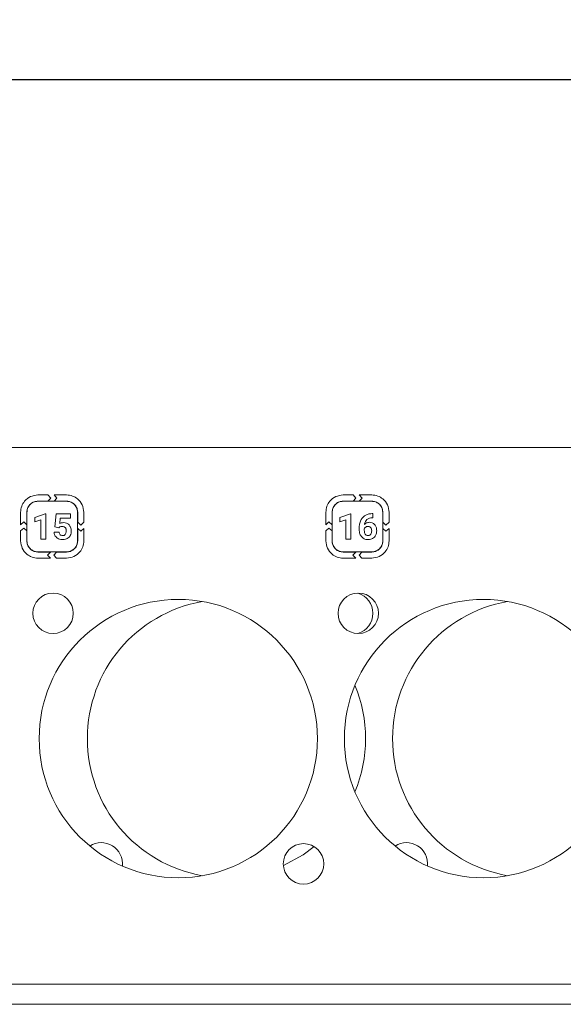
# Model space of a CAD drawing. Units: millimetres. Extents: x 7 to 286, y 8 to 196.
# Drawn here: x 183 to 194, y 95 to 114 of the extents above; entities that cross this region are included whole.
import ezdxf

# ---------------------------------------------------------------- set-up
doc = ezdxf.new("R2010")
doc.units = ezdxf.units.MM
doc.layers.add('COTAS', color=1, linetype='Continuous')
doc.styles.add('SLDTEXTSTYLE0', font='TXT', dxfattribs={"width": 0.605})
doc.dimstyles.new('SLDDIMSTYLE0', dxfattribs={"dimtxt": 2.054655, "dimasz": 1, "dimexe": 0, "dimexo": 0.0625, "dimgap": 0.513664, "dimtad": 0, "dimlfac": 4, "dimrnd": 1e-09, "dimzin": 12, "dimdsep": 46, "dimtxsty": 'SLDTEXTSTYLE0', "dimsah": 1, "dimcen": 0.09, "dimadec": 0, "dimazin": 3, "dimtfac": 1, "dimtofl": 0, "dimtmove": 0, "dimatfit": 3, "dimfxl": 1, "dimfrac": 2, "dimtolj": 1, "dimtzin": 12, "dimarcsym": 0})

# ---------------------------------------------------------------- blocks, each defined once
blk = doc.blocks.new('_D')
at = {"layer": 'COTAS'}
for p, q in [((84.666, 104.777), (84.666, 113.792)), ((204.666, 104.777), (204.666, 113.792)), ((84.666, 112.792), (142.314, 112.792)), ((204.666, 112.792), (147.018, 112.792))]:
    blk.add_line(p, q, dxfattribs=at)
for points in [[(84.666, 112.792), (85.666, 112.292), (85.666, 113.292)], [(204.666, 112.792), (203.666, 113.292), (203.666, 112.292)]]:
    blk.add_solid(points, dxfattribs=at)
at = {"layer": 'COTAS', "insert": (142.314, 113.943), "char_height": 2.1167, "attachment_point": 1, "style": 'SLDTEXTSTYLE0'}
blk.add_mtext('480', dxfattribs=at)

msp = doc.modelspace()

# ---------------------------------------------------------------- linework, layer by layer
at = {"color": 7, "linetype": 'Continuous', "lineweight": 18}
for p, q in [((199.3977, 105.5271), (85.9163, 105.5271)), ((183.7327, 104.5908), (183.538, 104.5908)), ((183.538, 104.4687), (183.7327, 104.4687)), ((184.1008, 104.4668), (183.539, 104.4668)), ((183.7894, 104.5297), (183.7327, 104.5908)), ((183.7327, 104.4687), (183.7894, 104.5297)), ((183.8548, 104.5908), (183.9116, 104.5297)), ((184.1019, 104.5908), (183.8548, 104.5908)), ((183.9116, 104.5297), (183.8548, 104.4687)), ((183.8548, 104.4687), (184.1019, 104.4687)), ((189.7652, 104.5908), (189.5705, 104.5908)), ((189.5705, 104.4687), (189.7652, 104.4687)), ((190.1334, 104.4668), (189.5716, 104.4668)), ((189.8219, 104.5297), (189.7652, 104.5908)), ((189.7652, 104.4687), (189.8219, 104.5297)), ((190.1344, 104.5908), (189.8874, 104.5908)), ((189.8874, 104.5908), (189.9441, 104.5297)), ((189.9441, 104.5297), (189.8874, 104.4687)), ((189.8874, 104.4687), (190.1344, 104.4687)), ((183.1949, 104.2478), (183.1949, 104.0008)), ((183.3171, 104.0008), (183.3171, 104.2478)), ((183.319, 104.2467), (183.319, 103.6849)), ((183.6806, 104.217), (183.4729, 104.1429)), ((183.4729, 104.1429), (183.4729, 104.0625)), ((183.4729, 104.0625), (183.5918, 104.0992)), ((183.5918, 104.0992), (183.5918, 103.7147)), ((183.6914, 104.217), (183.6806, 104.217)), ((183.6914, 103.7147), (183.6914, 104.217)), ((183.8981, 104.2163), (183.8691, 103.9614)), ((184.1792, 104.2163), (183.8981, 104.2163)), ((183.9673, 104.0253), (183.9797, 104.1331)), ((183.9797, 104.1331), (184.1792, 104.1331)), ((184.1792, 104.1331), (184.1792, 104.2163)), ((184.3209, 103.6849), (184.3209, 104.2467)), ((184.3228, 104.2478), (184.3228, 104.0531)), ((184.4449, 104.0531), (184.4449, 104.2478)), ((189.2275, 104.2478), (189.2275, 104.0008)), ((189.3496, 104.0008), (189.3496, 104.2478)), ((189.3515, 104.2467), (189.3515, 103.6849)), ((189.7132, 104.217), (189.5054, 104.1429)), ((189.5054, 104.1429), (189.5054, 104.0625)), ((189.5054, 104.0625), (189.6243, 104.0992)), ((189.6243, 104.0992), (189.6243, 103.7147)), ((189.7239, 104.217), (189.7132, 104.217)), ((189.7239, 103.7147), (189.7239, 104.217)), ((190.157, 104.2212), (190.1404, 104.2212)), ((190.1473, 104.1394), (190.157, 104.1394)), ((190.157, 104.1394), (190.157, 104.2212)), ((190.3534, 103.6849), (190.3534, 104.2467)), ((190.3553, 104.2478), (190.3553, 104.0531)), ((190.4775, 104.0531), (190.4775, 104.2478)), ((183.1949, 104.0008), (183.256, 104.0575)), ((183.256, 103.9353), (183.1949, 103.8786)), ((183.256, 104.0575), (183.3171, 104.0008)), ((183.3171, 103.8786), (183.256, 103.9353)), ((183.8691, 103.9614), (183.9484, 103.9417)), ((183.9484, 103.9417), (183.958, 103.9508)), ((184.3228, 104.0531), (184.3838, 103.9964)), ((184.3228, 103.931), (184.3228, 103.6839)), ((184.3838, 103.8742), (184.3228, 103.931)), ((184.3838, 103.9964), (184.4449, 104.0531)), ((184.4449, 103.931), (184.3838, 103.8742)), ((184.4449, 103.6839), (184.4449, 103.931)), ((189.2275, 104.0008), (189.2885, 104.0575)), ((189.2885, 103.9353), (189.2275, 103.8786)), ((189.2885, 104.0575), (189.3496, 104.0008)), ((189.3496, 103.8786), (189.2885, 103.9353)), ((189.8872, 103.9456), (189.8872, 103.9099)), ((189.987, 103.9237), (189.987, 103.8936)), ((190.3553, 104.0531), (190.4164, 103.9964)), ((190.3553, 103.931), (190.3553, 103.6839)), ((190.4164, 103.8742), (190.3553, 103.931)), ((190.4164, 103.9964), (190.4775, 104.0531)), ((190.4775, 103.931), (190.4164, 103.8742)), ((190.4775, 103.6839), (190.4775, 103.931)), ((183.1949, 103.8786), (183.1949, 103.6839)), ((183.3171, 103.6839), (183.3171, 103.8786)), ((183.5918, 103.7147), (183.6914, 103.7147)), ((183.9549, 103.8542), (183.8563, 103.8542)), ((189.2275, 103.8786), (189.2275, 103.6839)), ((189.3496, 103.6839), (189.3496, 103.8786)), ((189.6243, 103.7147), (189.7239, 103.7147)), ((183.785, 103.463), (183.538, 103.463)), ((183.538, 103.3408), (183.785, 103.3408)), ((183.539, 103.4649), (184.1008, 103.4649)), ((183.7283, 103.4019), (183.785, 103.463)), ((183.785, 103.3408), (183.7283, 103.4019)), ((183.9072, 103.463), (183.8505, 103.4019)), ((183.8505, 103.4019), (183.9072, 103.3408)), ((184.1019, 103.463), (183.9072, 103.463)), ((183.9072, 103.3408), (184.1019, 103.3408)), ((189.8175, 103.463), (189.5705, 103.463)), ((189.5705, 103.3408), (189.8175, 103.3408)), ((189.5716, 103.4649), (190.1334, 103.4649)), ((189.7608, 103.4019), (189.8175, 103.463)), ((189.8175, 103.3408), (189.7608, 103.4019)), ((189.9397, 103.463), (189.883, 103.4019)), ((189.883, 103.4019), (189.9397, 103.3408)), ((190.1344, 103.463), (189.9397, 103.463)), ((189.9397, 103.3408), (190.1344, 103.3408)), ((90.4163, 94.9271), (198.9163, 94.9271)), ((90.4163, 94.5271), (198.9163, 94.5271))]:
    msp.add_line(p, q, dxfattribs=at)
at = {"color": 7, "linetype": 'Continuous', "lineweight": 18, "flags": 128}
msp.add_lwpolyline([(188.3879, 97.2673), (188.7788, 97.482), (188.9971, 97.6421)], dxfattribs=at)
at = {"color": 7, "linetype": 'Continuous', "lineweight": 18}
for centre, radius in [((183.8363, 102.2521), 0.4), ((186.3113, 99.7771), 2.75), ((189.8688, 102.2521), 0.4), ((192.3438, 99.7771), 2.75), ((188.7863, 97.3021), 0.4)]:
    msp.add_circle(centre, radius, dxfattribs=at)
for centre, radius, start, end in [((189.7388, 102.2521), 0.4188, 287.23104, 72.76896), ((187.2638, 99.7771), 2.75, 99.97287, 180), ((193.2963, 99.7771), 2.75, 99.97287, 180), ((187.2638, 99.7771), 2.75, 337.46362, 22.53638), ((187.2638, 99.7771), 2.75, 180, 260.02713), ((193.2963, 99.7771), 2.75, 180, 260.02713), ((184.7888, 97.3021), 0.4188, 354.1317, 122.67267), ((190.8213, 97.3021), 0.4188, 354.1317, 122.67267)]:
    msp.add_arc(centre, radius, start, end, dxfattribs=at)
for points, knots in [([(183.538, 104.5908), (183.487, 104.5842), (183.3865, 104.571), (183.275, 104.4793), (183.2072, 104.3675), (183.1991, 104.2881), (183.1949, 104.2478)], [0, 0, 0, 0, 0.2833855, 0.5580266, 0.7753624, 1, 1, 1, 1]), ([(183.3171, 104.2478), (183.3214, 104.2806), (183.3299, 104.3453), (183.389, 104.417), (183.461, 104.4607), (183.512, 104.466), (183.538, 104.4687)], [0, 0, 0, 0, 0.2832062, 0.5580839, 0.7755497, 1, 1, 1, 1]), ([(183.539, 104.4668), (183.5064, 104.4625), (183.4419, 104.454), (183.3705, 104.3952), (183.3269, 104.3235), (183.3217, 104.2726), (183.319, 104.2467)], [0, 0, 0, 0, 0.2832177, 0.5580826, 0.7755383, 1, 1, 1, 1]), ([(184.3209, 104.2467), (184.3166, 104.2795), (184.3082, 104.3439), (184.2493, 104.4154), (184.1776, 104.4589), (184.1267, 104.4641), (184.1008, 104.4668)], [0, 0, 0, 0, 0.283307, 0.558025, 0.7754129, 1, 1, 1, 1]), ([(184.4449, 104.2478), (184.4383, 104.2988), (184.4251, 104.3993), (184.3333, 104.5107), (184.2215, 104.5785), (184.1422, 104.5867), (184.1019, 104.5908)], [0, 0, 0, 0, 0.2832669, 0.5580383, 0.7754531, 1, 1, 1, 1]), ([(184.1019, 104.4687), (184.1347, 104.4644), (184.1994, 104.4559), (184.2712, 104.3969), (184.3148, 104.3249), (184.3201, 104.2738), (184.3228, 104.2478)], [0, 0, 0, 0, 0.2833361, 0.5580365, 0.775399, 1, 1, 1, 1]), ([(189.5705, 104.5908), (189.5195, 104.5842), (189.419, 104.571), (189.3076, 104.4793), (189.2398, 104.3675), (189.2316, 104.2881), (189.2275, 104.2478)], [0, 0, 0, 0, 0.2833855, 0.5580266, 0.7753624, 1, 1, 1, 1]), ([(189.3496, 104.2478), (189.354, 104.2806), (189.3625, 104.3453), (189.4215, 104.417), (189.4935, 104.4607), (189.5446, 104.466), (189.5705, 104.4687)], [0, 0, 0, 0, 0.2832066, 0.558088, 0.7755494, 1, 1, 1, 1]), ([(189.5716, 104.4668), (189.5389, 104.4625), (189.4744, 104.454), (189.403, 104.3952), (189.3594, 104.3235), (189.3542, 104.2726), (189.3515, 104.2467)], [0, 0, 0, 0, 0.2832179, 0.5580832, 0.7755391, 1, 1, 1, 1]), ([(190.3534, 104.2467), (190.3491, 104.2795), (190.3407, 104.3439), (190.2819, 104.4154), (190.2101, 104.4589), (190.1592, 104.4641), (190.1334, 104.4668)], [0, 0, 0, 0, 0.2833077, 0.5580252, 0.775408, 1, 1, 1, 1]), ([(190.4775, 104.2478), (190.4708, 104.2988), (190.4576, 104.3993), (190.3659, 104.5107), (190.2541, 104.5785), (190.1747, 104.5867), (190.1344, 104.5908)], [0, 0, 0, 0, 0.2832669, 0.5580383, 0.7754531, 1, 1, 1, 1]), ([(190.1344, 104.4687), (190.1672, 104.4644), (190.2319, 104.4559), (190.3037, 104.3969), (190.3474, 104.3249), (190.3526, 104.2738), (190.3553, 104.2478)], [0, 0, 0, 0, 0.2833361, 0.5580365, 0.775399, 1, 1, 1, 1]), ([(189.918, 104.0898), (189.9081, 104.0648), (189.8898, 104.0184), (189.888, 103.9686), (189.8872, 103.9456)], [0, 0, 0, 0, 0.53883544, 1, 1, 1, 1]), ([(190.0066, 104.1867), (189.9864, 104.1722), (189.9499, 104.1461), (189.9278, 104.1072), (189.918, 104.0898)], [0, 0, 0, 0, 0.55376, 1, 1, 1, 1]), ([(189.9892, 104.0091), (189.9937, 104.0302), (190.0015, 104.0667), (190.0275, 104.093), (190.0385, 104.1041)], [0, 0, 0, 0, 0.57673234, 1, 1, 1, 1]), ([(190.1404, 104.2212), (190.1133, 104.2196), (190.0663, 104.2167), (190.0244, 104.1956), (190.0066, 104.1867)], [0, 0, 0, 0, 0.575233, 1, 1, 1, 1]), ([(190.0385, 104.1041), (190.0562, 104.1152), (190.0895, 104.1361), (190.1288, 104.1384), (190.1473, 104.1394)], [0, 0, 0, 0, 0.5273966, 1, 1, 1, 1]), ([(183.958, 103.9508), (183.9674, 103.9567), (183.985, 103.968), (184.0058, 103.9689), (184.0155, 103.9694)], [0, 0, 0, 0, 0.5303175, 1, 1, 1, 1]), ([(184.0427, 104.0442), (184.028, 104.0432), (184.0017, 104.0414), (183.9779, 104.0303), (183.9673, 104.0253)], [0, 0, 0, 0, 0.558264, 1, 1, 1, 1]), ([(184.0155, 103.9694), (184.0288, 103.9685), (184.0512, 103.967), (184.0682, 103.9526), (184.0752, 103.9467)], [0, 0, 0, 0, 0.588431, 1, 1, 1, 1]), ([(184.1551, 103.9997), (184.1376, 104.014), (184.1046, 104.0407), (184.0624, 104.0431), (184.0427, 104.0442)], [0, 0, 0, 0, 0.5329629, 1, 1, 1, 1]), ([(184.0752, 103.9467), (184.0788, 103.9421), (184.0863, 103.9325), (184.0946, 103.9102), (184.0956, 103.8925), (184.0962, 103.8812)], [0, 0, 0, 0, 0.2494336, 0.5162258, 1, 1, 1, 1]), ([(184.1957, 103.8754), (184.1943, 103.9026), (184.1919, 103.9481), (184.1657, 103.9849), (184.1551, 103.9997)], [0, 0, 0, 0, 0.5962471, 1, 1, 1, 1]), ([(189.8872, 103.9099), (189.8891, 103.8782), (189.8923, 103.8244), (189.9232, 103.7807), (189.9359, 103.7628)], [0, 0, 0, 0, 0.588521, 1, 1, 1, 1]), ([(190.0161, 103.9569), (190.0093, 103.9518), (189.9972, 103.9428), (189.9901, 103.9295), (189.987, 103.9237)], [0, 0, 0, 0, 0.56279311, 1, 1, 1, 1]), ([(189.987, 103.8936), (189.9876, 103.8769), (189.9886, 103.8494), (190.0016, 103.8254), (190.0067, 103.816)], [0, 0, 0, 0, 0.607916, 1, 1, 1, 1]), ([(190.0901, 104.0498), (190.0686, 104.0478), (190.0305, 104.0443), (190.0017, 104.0197), (189.9892, 104.0091)], [0, 0, 0, 0, 0.5663126, 1, 1, 1, 1]), ([(190.0598, 103.9694), (190.0511, 103.9688), (190.0356, 103.9677), (190.022, 103.9602), (190.0161, 103.9569)], [0, 0, 0, 0, 0.5641126, 1, 1, 1, 1]), ([(190.1136, 103.9443), (190.1097, 103.9486), (190.102, 103.9569), (190.0839, 103.9672), (190.0691, 103.9685), (190.0598, 103.9694)], [0, 0, 0, 0, 0.2815451, 0.5521515, 1, 1, 1, 1]), ([(190.1941, 104.003), (190.1866, 104.0109), (190.1718, 104.0266), (190.1365, 104.0458), (190.108, 104.0483), (190.0901, 104.0498)], [0, 0, 0, 0, 0.27790565, 0.54791375, 1, 1, 1, 1]), ([(190.1336, 103.8786), (190.1328, 103.8926), (190.1315, 103.9163), (190.1188, 103.9362), (190.1136, 103.9443)], [0, 0, 0, 0, 0.590253, 1, 1, 1, 1]), ([(190.2327, 103.8798), (190.2312, 103.9061), (190.2287, 103.9508), (190.2042, 103.9878), (190.1941, 104.003)], [0, 0, 0, 0, 0.5888175, 1, 1, 1, 1]), ([(183.8563, 103.8542), (183.8579, 103.8388), (183.8607, 103.8117), (183.8744, 103.7882), (183.8803, 103.778)], [0, 0, 0, 0, 0.5670221, 1, 1, 1, 1]), ([(183.8803, 103.778), (183.8898, 103.7663), (183.9069, 103.7448), (183.931, 103.7319), (183.9418, 103.7261)], [0, 0, 0, 0, 0.5503145, 1, 1, 1, 1]), ([(183.9418, 103.7261), (183.9569, 103.7201), (183.9841, 103.7094), (184.0132, 103.7082), (184.0263, 103.7076)], [0, 0, 0, 0, 0.5524055, 1, 1, 1, 1]), ([(183.9767, 103.8054), (183.9706, 103.813), (183.9589, 103.8274), (183.9561, 103.8457), (183.9549, 103.8542)], [0, 0, 0, 0, 0.5296632, 1, 1, 1, 1]), ([(184.0259, 103.788), (184.0154, 103.7888), (183.9972, 103.7901), (183.9828, 103.8009), (183.9767, 103.8054)], [0, 0, 0, 0, 0.58036141, 1, 1, 1, 1]), ([(184.0779, 103.8124), (184.0743, 103.8083), (184.0672, 103.8001), (184.0495, 103.7901), (184.035, 103.7888), (184.0259, 103.788)], [0, 0, 0, 0, 0.2751721, 0.5438076, 1, 1, 1, 1]), ([(184.0263, 103.7076), (184.0446, 103.7085), (184.0761, 103.7101), (184.1045, 103.7232), (184.1164, 103.7288)], [0, 0, 0, 0, 0.5818563, 1, 1, 1, 1]), ([(184.0962, 103.8812), (184.0957, 103.8662), (184.0949, 103.8417), (184.0827, 103.8206), (184.0779, 103.8124)], [0, 0, 0, 0, 0.6091557, 1, 1, 1, 1]), ([(184.1164, 103.7288), (184.1298, 103.7376), (184.1537, 103.7534), (184.1687, 103.7777), (184.1752, 103.7884)], [0, 0, 0, 0, 0.5593841, 1, 1, 1, 1]), ([(184.1752, 103.7884), (184.1818, 103.8036), (184.1939, 103.8314), (184.1951, 103.8616), (184.1957, 103.8754)], [0, 0, 0, 0, 0.5448362, 1, 1, 1, 1]), ([(189.9359, 103.7628), (189.9561, 103.7451), (189.9931, 103.7127), (190.0419, 103.7092), (190.0639, 103.7076)], [0, 0, 0, 0, 0.5470767, 1, 1, 1, 1]), ([(190.0067, 103.816), (190.0105, 103.8113), (190.018, 103.802), (190.0367, 103.7904), (190.0522, 103.789), (190.0618, 103.788)], [0, 0, 0, 0, 0.2842241, 0.553759, 1, 1, 1, 1]), ([(190.0618, 103.788), (190.0676, 103.7884), (190.0787, 103.7891), (190.0977, 103.7964), (190.1076, 103.8068), (190.1137, 103.8132)], [0, 0, 0, 0, 0.2873647, 0.5590471, 1, 1, 1, 1]), ([(190.0639, 103.7076), (190.0815, 103.7086), (190.1122, 103.7104), (190.1398, 103.7238), (190.1516, 103.7296)], [0, 0, 0, 0, 0.5712636, 1, 1, 1, 1]), ([(190.1137, 103.8132), (190.1201, 103.8239), (190.1321, 103.8441), (190.1331, 103.8675), (190.1336, 103.8786)], [0, 0, 0, 0, 0.528042, 1, 1, 1, 1]), ([(190.1516, 103.7296), (190.1652, 103.7388), (190.1895, 103.7552), (190.2048, 103.7802), (190.2115, 103.7912)], [0, 0, 0, 0, 0.5581607, 1, 1, 1, 1]), ([(190.2115, 103.7912), (190.2183, 103.8067), (190.2307, 103.8351), (190.2321, 103.8659), (190.2327, 103.8798)], [0, 0, 0, 0, 0.548376, 1, 1, 1, 1]), ([(183.1949, 103.6839), (183.2016, 103.6329), (183.2148, 103.5325), (183.3065, 103.421), (183.4183, 103.3532), (183.4977, 103.345), (183.538, 103.3408)], [0, 0, 0, 0, 0.2833006, 0.5580798, 0.7754824, 1, 1, 1, 1]), ([(183.538, 103.463), (183.5051, 103.4673), (183.4404, 103.4758), (183.3687, 103.5349), (183.325, 103.6069), (183.3198, 103.658), (183.3171, 103.6839)], [0, 0, 0, 0, 0.2833467, 0.5580441, 0.7754158, 1, 1, 1, 1]), ([(183.319, 103.6849), (183.3233, 103.6522), (183.3317, 103.5878), (183.3906, 103.5163), (183.4623, 103.4728), (183.5132, 103.4676), (183.539, 103.4649)], [0, 0, 0, 0, 0.28334201, 0.55806658, 0.77544136, 1, 1, 1, 1]), ([(184.1008, 103.4649), (184.1336, 103.4692), (184.198, 103.4776), (184.2695, 103.5364), (184.313, 103.6082), (184.3182, 103.6591), (184.3209, 103.6849)], [0, 0, 0, 0, 0.2834098, 0.5580153, 0.7753346, 1, 1, 1, 1]), ([(184.3228, 103.6839), (184.3185, 103.6511), (184.31, 103.5864), (184.251, 103.5146), (184.179, 103.4709), (184.1279, 103.4657), (184.1019, 103.463)], [0, 0, 0, 0, 0.2834156, 0.5580134, 0.7753285, 1, 1, 1, 1]), ([(184.1019, 103.3408), (184.1529, 103.3475), (184.2533, 103.3607), (184.3647, 103.4525), (184.4326, 103.5643), (184.4408, 103.6436), (184.4449, 103.6839)], [0, 0, 0, 0, 0.2832463, 0.5580738, 0.7755077, 1, 1, 1, 1]), ([(189.2275, 103.6839), (189.2342, 103.6329), (189.2473, 103.5325), (189.3391, 103.421), (189.4509, 103.3532), (189.5302, 103.345), (189.5705, 103.3408)], [0, 0, 0, 0, 0.2833006, 0.5580798, 0.7754824, 1, 1, 1, 1]), ([(189.5705, 103.463), (189.5377, 103.4673), (189.473, 103.4758), (189.4012, 103.5349), (189.3576, 103.6069), (189.3523, 103.658), (189.3496, 103.6839)], [0, 0, 0, 0, 0.2833467, 0.5580441, 0.7754158, 1, 1, 1, 1]), ([(189.3515, 103.6849), (189.3558, 103.6522), (189.3643, 103.5878), (189.4231, 103.5163), (189.4948, 103.4728), (189.5457, 103.4676), (189.5716, 103.4649)], [0, 0, 0, 0, 0.2833411, 0.558066, 0.7754411, 1, 1, 1, 1]), ([(190.1334, 103.4649), (190.1661, 103.4692), (190.2306, 103.4776), (190.3021, 103.5364), (190.3455, 103.6082), (190.3508, 103.6591), (190.3534, 103.6849)], [0, 0, 0, 0, 0.28340952, 0.55801478, 0.77533385, 1, 1, 1, 1]), ([(190.3553, 103.6839), (190.351, 103.6511), (190.3426, 103.5864), (190.2835, 103.5146), (190.2115, 103.4709), (190.1604, 103.4657), (190.1344, 103.463)], [0, 0, 0, 0, 0.2834156, 0.5580134, 0.7753285, 1, 1, 1, 1]), ([(190.1344, 103.3408), (190.1854, 103.3475), (190.2858, 103.3607), (190.3973, 103.4525), (190.4651, 103.5643), (190.4733, 103.6436), (190.4775, 103.6839)], [0, 0, 0, 0, 0.2832495, 0.5580741, 0.7755079, 1, 1, 1, 1])]:
    msp.add_open_spline(points, degree=3, knots=knots, dxfattribs=at)

# ---------------------------------------------------------------- dimensions: what is measured, and where the dimension line sits
at = {"layer": 'COTAS'}
dim = msp.add_linear_dim(base=(204.6663, 112.7925), p1=(84.6663, 104.2771), p2=(204.6663, 104.2771), dimstyle='SLDDIMSTYLE0', dxfattribs=at)
dim.commit()
dim.dimension.update_dxf_attribs({"geometry": '_D', "text_midpoint": (144.6663, 112.7925), "dimtype": 160})

doc.saveas('drawing.dxf')
